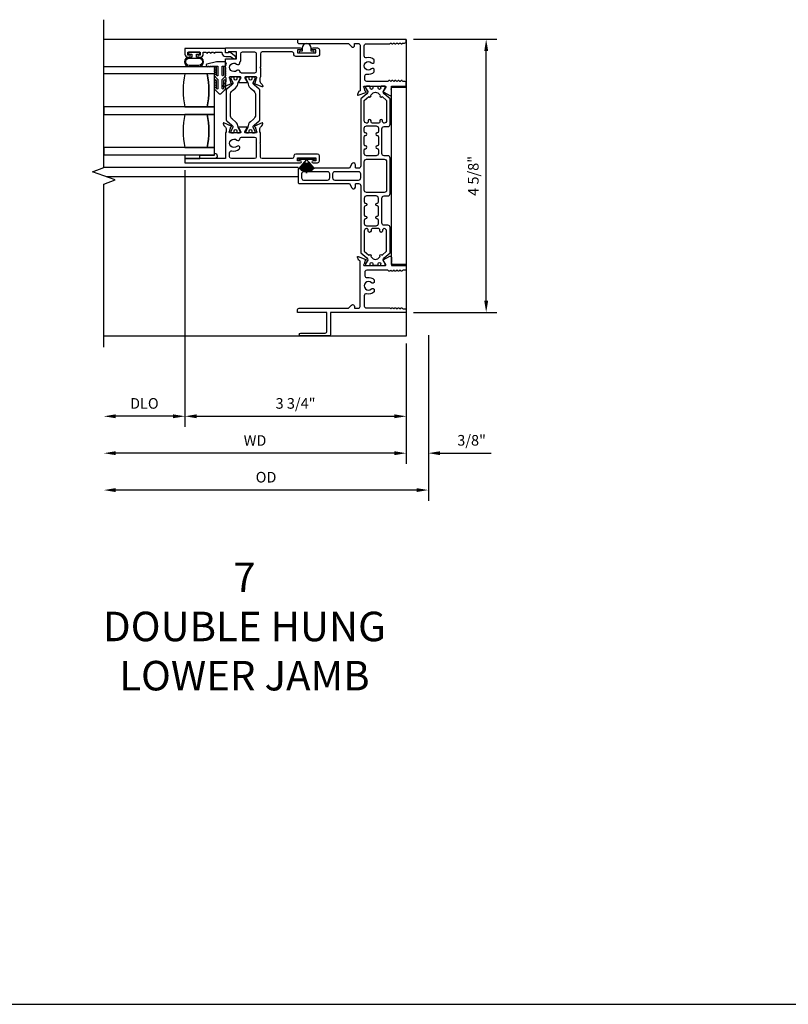
# Model space of a CAD drawing. Units: inches. Extents: x 0 to 161, y 0 to 102.
# Drawn here: x 95 to 108, y 57 to 74 of the extents above; entities that cross this region are included whole.
import ezdxf

# ---------------------------------------------------------------- set-up
doc = ezdxf.new("R2010")
doc.units = ezdxf.units.IN
doc.header["$MEASUREMENT"] = 0
doc.layers.get('0').update_dxf_attribs({"color": 4})
doc.layers.add('DIME', color=2, linetype='Continuous')
doc.layers.add('TEXT', color=3, linetype='Continuous')
doc.styles.get("Standard").update_dxf_attribs({"font": 'arial.ttf'})
doc.dimstyles.new('EXT_ON-OFF', dxfattribs={"dimscale": 2, "dimtxt": 0.09, "dimasz": 0.1, "dimexe": 0.09, "dimexo": 0.0625, "dimgap": 0.0625, "dimtad": 1, "dimdec": 5, "dimzin": 0, "dimdsep": 46, "dimlunit": 5, "dimtxsty": 'Standard', "dimcen": 0, "dimse2": 1, "dimclrd": 256, "dimadec": 0, "dimazin": 0, "dimtfac": 1, "dimtdec": 5, "dimtofl": 0, "dimtmove": 0, "dimatfit": 0, "dimfxl": 0, "dimfrac": 2, "dimtolj": 1, "dimtzin": 0, "dimarcsym": 0})
doc.dimstyles.new('EXT_ON-ON', dxfattribs={"dimscale": 2, "dimtxt": 0.09, "dimasz": 0.1, "dimexe": 0.09, "dimexo": 0.0625, "dimgap": 0.0625, "dimtad": 1, "dimdec": 5, "dimzin": 0, "dimdsep": 46, "dimlunit": 5, "dimtxsty": 'Standard', "dimcen": 0, "dimclrd": 256, "dimadec": 0, "dimazin": 0, "dimtfac": 1, "dimtdec": 5, "dimtofl": 0, "dimtmove": 0, "dimatfit": 0, "dimfxl": 0, "dimfrac": 2, "dimtolj": 1, "dimtzin": 0, "dimarcsym": 0})

# ---------------------------------------------------------------- blocks, each defined once
blk = doc.blocks.new('*D11')
at = {"layer": 'DIME', "color": 0, "lineweight": -2}
blk.add_line((101.494, 68.312), (101.494, 66.275), dxfattribs=at)
at = {"layer": 'DIME', "lineweight": -2}
blk.add_line((101.294, 66.455), (96.57, 66.455), dxfattribs=at)
at = {"layer": 'DIME'}
for points in [[(96.57, 66.488), (96.57, 66.422), (96.37, 66.455)], [(101.294, 66.488), (101.294, 66.422), (101.494, 66.455)]]:
    blk.add_solid(points, dxfattribs=at)
at = {"layer": 'DIME', "color": 0, "insert": (98.932, 66.67), "char_height": 0.18, "attachment_point": 5}
blk.add_mtext('\\A1;WD', dxfattribs=at)
blk = doc.blocks.new('*D12')
at = {"layer": 'DIME', "color": 0, "lineweight": -2}
for p, q in [((97.744, 71.249), (97.744, 66.9)), ((101.494, 68.312), (101.494, 66.9))]:
    blk.add_line(p, q, dxfattribs=at)
at = {"layer": 'DIME', "lineweight": -2}
blk.add_line((97.944, 67.08), (101.294, 67.08), dxfattribs=at)
at = {"layer": 'DIME'}
for points in [[(97.944, 67.113), (97.944, 67.047), (97.744, 67.08)], [(101.294, 67.113), (101.294, 67.047), (101.494, 67.08)]]:
    blk.add_solid(points, dxfattribs=at)
at = {"layer": 'DIME', "color": 0, "insert": (99.619, 67.298), "char_height": 0.18, "attachment_point": 5}
blk.add_mtext('\\A1;3 3/4"', dxfattribs=at)
blk = doc.blocks.new('*D13')
at = {"layer": 'DIME', "color": 0, "lineweight": -2}
blk.add_line((97.744, 71.249), (97.744, 66.9), dxfattribs=at)
at = {"layer": 'DIME', "lineweight": -2}
blk.add_line((97.544, 67.08), (96.57, 67.08), dxfattribs=at)
at = {"layer": 'DIME'}
for points in [[(96.57, 67.113), (96.57, 67.047), (96.37, 67.08)], [(97.544, 67.113), (97.544, 67.047), (97.744, 67.08)]]:
    blk.add_solid(points, dxfattribs=at)
at = {"layer": 'DIME', "color": 0, "insert": (97.057, 67.298), "char_height": 0.18, "attachment_point": 5}
blk.add_mtext('\\A1;DLO', dxfattribs=at)
blk = doc.blocks.new('*D14')
at = {"layer": 'DIME', "color": 0, "lineweight": -2}
for p, q in [((101.869, 68.455), (101.869, 66.275)), ((101.494, 68.312), (101.494, 66.275))]:
    blk.add_line(p, q, dxfattribs=at)
at = {"layer": 'DIME', "lineweight": -2}
for p, q in [((101.294, 66.455), (101.094, 66.455)), ((102.069, 66.455), (102.936, 66.455))]:
    blk.add_line(p, q, dxfattribs=at)
at = {"layer": 'DIME'}
for points in [[(101.294, 66.488), (101.294, 66.422), (101.494, 66.455)], [(102.069, 66.488), (102.069, 66.422), (101.869, 66.455)]]:
    blk.add_solid(points, dxfattribs=at)
at = {"layer": 'DIME', "color": 0, "insert": (102.602, 66.673), "char_height": 0.18, "attachment_point": 5}
blk.add_mtext('\\A1;3/8"', dxfattribs=at)
blk = doc.blocks.new('*D15')
at = {"layer": 'DIME', "color": 0, "lineweight": -2}
blk.add_line((101.869, 68.455), (101.869, 65.65), dxfattribs=at)
at = {"layer": 'DIME', "lineweight": -2}
blk.add_line((101.669, 65.83), (96.57, 65.83), dxfattribs=at)
at = {"layer": 'DIME'}
for points in [[(96.57, 65.863), (96.57, 65.797), (96.37, 65.83)], [(101.669, 65.863), (101.669, 65.797), (101.869, 65.83)]]:
    blk.add_solid(points, dxfattribs=at)
at = {"layer": 'DIME', "color": 0, "insert": (99.119, 66.048), "char_height": 0.18, "attachment_point": 5}
blk.add_mtext('\\A1;OD', dxfattribs=at)
blk = doc.blocks.new('*D16')
at = {"layer": 'DIME', "color": 0, "lineweight": -2}
for p, q in [((101.619, 73.465), (103.029, 73.465)), ((101.619, 68.84), (103.029, 68.84))]:
    blk.add_line(p, q, dxfattribs=at)
at = {"layer": 'DIME', "lineweight": -2}
blk.add_line((102.849, 69.04), (102.849, 73.265), dxfattribs=at)
at = {"layer": 'DIME'}
for points in [[(102.816, 73.265), (102.883, 73.265), (102.849, 73.465)], [(102.816, 69.04), (102.883, 69.04), (102.849, 68.84)]]:
    blk.add_solid(points, dxfattribs=at)
at = {"layer": 'DIME', "color": 0, "insert": (102.631, 71.152), "char_height": 0.18, "attachment_point": 5, "rotation": 90}
blk.add_mtext('\\A1;4 5/8"', dxfattribs=at)
blk = doc.blocks.new('Weathering')
for p, q in [((-0.261, 0), (-0.261, 0)), ((-0.088, 0), (-0.261, 0)), ((-0.231, 0.014), (-0.231, 0.013)), ((-0.088, 0.004), (-0.231, 0.014)), ((-0.231, 0.013), (-0.088, 0.003)), ((-0.231, 0.011), (-0.231, 0.01)), ((-0.088, 0.003), (-0.231, 0.011)), ((-0.231, 0.01), (-0.088, 0.002)), ((-0.231, 0.007), (-0.231, 0.006)), ((-0.088, 0.002), (-0.231, 0.007)), ((-0.231, 0.006), (-0.088, 0.001)), ((-0.231, 0.004), (-0.231, 0.003)), ((-0.088, 0.001), (-0.231, 0.004)), ((-0.231, 0.003), (-0.088, 0)), ((-0.23, 0.025), (-0.23, 0.024)), ((-0.088, 0.007), (-0.23, 0.025)), ((-0.23, 0.024), (-0.088, 0.006)), ((-0.23, 0.021), (-0.23, 0.02)), ((-0.088, 0.006), (-0.23, 0.021)), ((-0.23, 0.02), (-0.088, 0.005)), ((-0.23, 0.018), (-0.23, 0.017)), ((-0.088, 0.005), (-0.23, 0.018)), ((-0.23, 0.017), (-0.088, 0.004)), ((-0.229, 0.032), (-0.229, 0.031)), ((-0.088, 0.009), (-0.229, 0.032)), ((-0.229, 0.031), (-0.088, 0.008)), ((-0.229, 0.028), (-0.229, 0.027)), ((-0.088, 0.008), (-0.229, 0.028)), ((-0.229, 0.027), (-0.088, 0.007)), ((-0.227, 0.039), (-0.228, 0.038)), ((-0.228, 0.038), (-0.087, 0.01)), ((-0.228, 0.035), (-0.228, 0.034)), ((-0.087, 0.01), (-0.228, 0.035)), ((-0.228, 0.034), (-0.088, 0.009)), ((-0.227, 0.042), (-0.227, 0.041)), ((-0.087, 0.012), (-0.227, 0.042)), ((-0.227, 0.041), (-0.087, 0.011)), ((-0.087, 0.011), (-0.227, 0.039)), ((-0.226, 0.045), (-0.226, 0.045)), ((-0.226, 0.045), (-0.087, 0.012)), ((-0.087, 0.013), (-0.226, 0.045)), ((-0.225, 0.049), (-0.225, 0.048)), ((-0.087, 0.014), (-0.225, 0.049)), ((-0.225, 0.048), (-0.087, 0.013)), ((-0.223, 0.056), (-0.224, 0.055)), ((-0.224, 0.055), (-0.086, 0.015)), ((-0.224, 0.052), (-0.224, 0.051)), ((-0.086, 0.015), (-0.224, 0.052)), ((-0.224, 0.051), (-0.087, 0.014)), ((-0.222, 0.059), (-0.223, 0.058)), ((-0.223, 0.058), (-0.086, 0.016)), ((-0.086, 0.016), (-0.223, 0.056)), ((-0.221, 0.062), (-0.222, 0.061)), ((-0.222, 0.061), (-0.086, 0.017)), ((-0.086, 0.017), (-0.222, 0.059)), ((-0.085, 0.018), (-0.221, 0.062)), ((-0.22, 0.066), (-0.22, 0.065)), ((-0.085, 0.019), (-0.22, 0.066)), ((-0.22, 0.065), (-0.085, 0.018)), ((-0.219, 0.069), (-0.219, 0.068)), ((-0.085, 0.02), (-0.219, 0.069)), ((-0.219, 0.068), (-0.085, 0.019)), ((-0.218, 0.072), (-0.218, 0.071)), ((-0.084, 0.021), (-0.218, 0.072)), ((-0.218, 0.071), (-0.085, 0.02)), ((-0.216, 0.075), (-0.217, 0.074)), ((-0.217, 0.074), (-0.084, 0.021)), ((-0.084, 0.022), (-0.216, 0.075)), ((-0.215, 0.079), (-0.215, 0.078)), ((-0.084, 0.023), (-0.215, 0.079)), ((-0.215, 0.078), (-0.084, 0.022)), ((-0.214, 0.082), (-0.214, 0.081)), ((-0.083, 0.024), (-0.214, 0.082)), ((-0.214, 0.081), (-0.084, 0.023)), ((-0.212, 0.085), (-0.213, 0.084)), ((-0.213, 0.084), (-0.083, 0.024)), ((-0.083, 0.025), (-0.212, 0.085)), ((-0.211, 0.088), (-0.211, 0.087)), ((-0.082, 0.026), (-0.211, 0.088)), ((-0.211, 0.087), (-0.083, 0.025)), ((-0.209, 0.091), (-0.21, 0.09)), ((-0.21, 0.09), (-0.082, 0.026)), ((-0.082, 0.027), (-0.209, 0.091)), ((-0.208, 0.094), (-0.208, 0.094)), ((-0.208, 0.094), (-0.082, 0.027)), ((-0.082, 0.027), (-0.208, 0.094)), ((-0.206, 0.097), (-0.206, 0.097)), ((-0.206, 0.097), (-0.082, 0.027)), ((-0.081, 0.028), (-0.206, 0.097)), ((-0.204, 0.1), (-0.205, 0.1)), ((-0.205, 0.1), (-0.081, 0.028)), ((-0.081, 0.029), (-0.204, 0.1)), ((-0.202, 0.104), (-0.203, 0.103)), ((-0.203, 0.103), (-0.081, 0.029)), ((-0.08, 0.03), (-0.202, 0.104)), ((-0.201, 0.106), (-0.201, 0.106)), ((-0.201, 0.106), (-0.08, 0.03)), ((-0.08, 0.031), (-0.201, 0.106)), ((-0.199, 0.109), (-0.199, 0.109)), ((-0.199, 0.109), (-0.08, 0.031)), ((-0.079, 0.032), (-0.199, 0.109)), ((-0.197, 0.112), (-0.197, 0.112)), ((-0.197, 0.112), (-0.079, 0.032)), ((-0.079, 0.033), (-0.197, 0.112)), ((-0.195, 0.115), (-0.195, 0.114)), ((-0.078, 0.033), (-0.195, 0.115)), ((-0.195, 0.114), (-0.079, 0.033)), ((-0.193, 0.118), (-0.193, 0.117)), ((-0.077, 0.034), (-0.193, 0.118)), ((-0.193, 0.117), (-0.078, 0.033)), ((-0.191, 0.121), (-0.191, 0.12)), ((-0.077, 0.035), (-0.191, 0.121)), ((-0.191, 0.12), (-0.077, 0.034)), ((-0.189, 0.124), (-0.189, 0.123)), ((-0.076, 0.036), (-0.189, 0.124)), ((-0.189, 0.123), (-0.077, 0.035)), ((-0.186, 0.126), (-0.187, 0.126)), ((-0.187, 0.126), (-0.076, 0.036)), ((-0.076, 0.037), (-0.186, 0.126)), ((-0.184, 0.129), (-0.185, 0.128)), ((-0.185, 0.128), (-0.076, 0.037)), ((-0.075, 0.037), (-0.184, 0.129)), ((-0.182, 0.132), (-0.183, 0.131)), ((-0.183, 0.131), (-0.075, 0.037)), ((-0.074, 0.038), (-0.182, 0.132)), ((-0.031, 0), (-0.18, 0.134)), ((-0.18, 0.134), (-0.18, 0.134)), ((-0.18, 0.134), (-0.074, 0.038)), ((-0.031, 0.135), (-0.001, 0.135)), ((-0.031, 0), (-0.031, 0.135)), ((-0.001, 0.135), (-0.001, -0.135)), ((-0.261, 0), (-0.088, 0)), ((-0.088, 0), (-0.231, -0.003)), ((-0.088, -0.002), (-0.231, -0.01)), ((-0.088, -0.002), (-0.231, -0.006)), ((-0.231, -0.004), (-0.088, -0.002)), ((-0.231, -0.007), (-0.088, -0.002)), ((-0.088, -0.003), (-0.231, -0.013)), ((-0.231, -0.003), (-0.231, -0.004)), ((-0.231, -0.011), (-0.088, -0.003)), ((-0.231, -0.014), (-0.088, -0.004)), ((-0.231, -0.006), (-0.231, -0.007)), ((-0.231, -0.01), (-0.231, -0.011)), ((-0.231, -0.013), (-0.231, -0.014)), ((-0.088, -0.004), (-0.23, -0.017)), ((-0.088, -0.005), (-0.23, -0.02)), ((-0.23, -0.018), (-0.088, -0.005)), ((-0.088, -0.006), (-0.23, -0.024)), ((-0.23, -0.021), (-0.088, -0.006)), ((-0.23, -0.025), (-0.088, -0.007)), ((-0.23, -0.017), (-0.23, -0.018)), ((-0.23, -0.02), (-0.23, -0.021)), ((-0.23, -0.024), (-0.23, -0.025)), ((-0.088, -0.007), (-0.229, -0.027)), ((-0.088, -0.008), (-0.229, -0.031)), ((-0.229, -0.028), (-0.088, -0.008)), ((-0.229, -0.032), (-0.088, -0.009)), ((-0.229, -0.027), (-0.229, -0.028)), ((-0.229, -0.031), (-0.229, -0.032)), ((-0.088, -0.009), (-0.228, -0.034)), ((-0.087, -0.01), (-0.228, -0.038)), ((-0.228, -0.035), (-0.087, -0.01)), ((-0.228, -0.034), (-0.228, -0.035)), ((-0.228, -0.038), (-0.227, -0.039)), ((-0.087, -0.011), (-0.227, -0.041)), ((-0.227, -0.039), (-0.087, -0.011)), ((-0.227, -0.042), (-0.087, -0.012)), ((-0.227, -0.041), (-0.227, -0.042)), ((-0.087, -0.012), (-0.226, -0.045)), ((-0.226, -0.045), (-0.087, -0.013)), ((-0.226, -0.045), (-0.226, -0.045)), ((-0.087, -0.013), (-0.225, -0.048)), ((-0.225, -0.049), (-0.087, -0.014)), ((-0.225, -0.048), (-0.225, -0.049)), ((-0.087, -0.014), (-0.224, -0.051)), ((-0.086, -0.015), (-0.224, -0.055)), ((-0.224, -0.052), (-0.086, -0.015)), ((-0.224, -0.051), (-0.224, -0.052)), ((-0.224, -0.055), (-0.223, -0.056)), ((-0.086, -0.016), (-0.223, -0.058)), ((-0.223, -0.056), (-0.086, -0.016)), ((-0.223, -0.058), (-0.222, -0.059)), ((-0.086, -0.017), (-0.222, -0.061)), ((-0.222, -0.059), (-0.086, -0.017)), ((-0.222, -0.061), (-0.221, -0.062)), ((-0.221, -0.062), (-0.085, -0.018)), ((-0.085, -0.018), (-0.22, -0.065)), ((-0.22, -0.066), (-0.085, -0.019)), ((-0.22, -0.065), (-0.22, -0.066)), ((-0.085, -0.019), (-0.219, -0.068)), ((-0.219, -0.069), (-0.085, -0.02)), ((-0.219, -0.068), (-0.219, -0.069)), ((-0.085, -0.02), (-0.218, -0.071)), ((-0.218, -0.072), (-0.084, -0.021)), ((-0.218, -0.071), (-0.218, -0.072)), ((-0.084, -0.021), (-0.217, -0.074)), ((-0.217, -0.074), (-0.216, -0.075)), ((-0.216, -0.075), (-0.084, -0.022)), ((-0.084, -0.022), (-0.215, -0.078)), ((-0.215, -0.079), (-0.084, -0.023)), ((-0.215, -0.078), (-0.215, -0.079)), ((-0.084, -0.023), (-0.214, -0.081)), ((-0.214, -0.082), (-0.083, -0.024)), ((-0.214, -0.081), (-0.214, -0.082)), ((-0.083, -0.024), (-0.213, -0.084)), ((-0.213, -0.084), (-0.212, -0.085)), ((-0.212, -0.085), (-0.083, -0.025)), ((-0.083, -0.025), (-0.211, -0.087)), ((-0.211, -0.088), (-0.082, -0.026)), ((-0.211, -0.087), (-0.211, -0.088)), ((-0.082, -0.026), (-0.21, -0.09)), ((-0.21, -0.09), (-0.209, -0.091)), ((-0.209, -0.091), (-0.082, -0.027)), ((-0.082, -0.027), (-0.208, -0.094)), ((-0.208, -0.094), (-0.082, -0.027)), ((-0.208, -0.094), (-0.208, -0.094)), ((-0.082, -0.027), (-0.206, -0.097)), ((-0.206, -0.097), (-0.081, -0.028)), ((-0.206, -0.097), (-0.206, -0.097)), ((-0.081, -0.028), (-0.205, -0.1)), ((-0.205, -0.1), (-0.204, -0.101)), ((-0.204, -0.101), (-0.081, -0.029)), ((-0.081, -0.029), (-0.203, -0.103)), ((-0.203, -0.103), (-0.202, -0.104)), ((-0.202, -0.104), (-0.08, -0.03)), ((-0.08, -0.03), (-0.201, -0.106)), ((-0.201, -0.106), (-0.08, -0.031)), ((-0.201, -0.106), (-0.201, -0.106)), ((-0.08, -0.031), (-0.199, -0.109)), ((-0.199, -0.109), (-0.079, -0.032)), ((-0.199, -0.109), (-0.199, -0.109)), ((-0.079, -0.032), (-0.197, -0.112)), ((-0.197, -0.112), (-0.079, -0.033)), ((-0.197, -0.112), (-0.197, -0.112)), ((-0.079, -0.033), (-0.195, -0.114)), ((-0.195, -0.115), (-0.078, -0.033)), ((-0.195, -0.114), (-0.195, -0.115)), ((-0.078, -0.033), (-0.193, -0.117)), ((-0.193, -0.118), (-0.077, -0.034)), ((-0.193, -0.117), (-0.193, -0.118)), ((-0.077, -0.034), (-0.191, -0.12)), ((-0.191, -0.121), (-0.077, -0.035)), ((-0.191, -0.12), (-0.191, -0.121)), ((-0.077, -0.035), (-0.189, -0.123)), ((-0.189, -0.124), (-0.076, -0.036)), ((-0.189, -0.123), (-0.189, -0.124)), ((-0.076, -0.036), (-0.187, -0.126)), ((-0.187, -0.126), (-0.186, -0.126)), ((-0.186, -0.126), (-0.076, -0.037)), ((-0.076, -0.037), (-0.185, -0.128)), ((-0.185, -0.128), (-0.184, -0.129)), ((-0.184, -0.129), (-0.075, -0.037)), ((-0.075, -0.037), (-0.183, -0.131)), ((-0.183, -0.131), (-0.182, -0.132)), ((-0.182, -0.132), (-0.074, -0.038)), ((-0.18, -0.134), (-0.031, 0)), ((-0.074, -0.038), (-0.18, -0.134)), ((-0.18, -0.134), (-0.18, -0.134)), ((-0.031, -0.135), (-0.031, 0)), ((-0.001, -0.135), (-0.031, -0.135))]:
    blk.add_line(p, q)
blk = doc.blocks.new('RigidVinyl')
blk.add_lwpolyline([(0.114, 0.028), (0.078, 0.028), (0.078, 0.079, 1), (-0.077, 0.079), (-0.077, 0.028), (-0.113, 0.028, 1), (-0.113, 0.001), (0.114, 0.001, 1)], format="xyb", close=True)
blk = doc.blocks.new('BS-10873')
blk.add_lwpolyline([(4.228, 0.59, 0.651224), (4.249, 0.541), (4.278, 0.541, 0.255572), (4.314, 0.673, -0.486206), (4.344, 0.711), (4.518, 0.711, -0.414768), (4.549, 0.68), (4.548, 0.287, 0.268457), (4.556, 0.274, -0.261996), (4.563, 0.261), (4.563, 0.261, -0.261996), (4.556, 0.248, 0.57735), (4.556, 0.222, -0.261996), (4.563, 0.209), (4.563, 0.209, -0.261996), (4.556, 0.196, 0.57735), (4.556, 0.17, -0.261996), (4.563, 0.157), (4.563, 0.157, -0.261996), (4.556, 0.144, 0.57735), (4.556, 0.118, -0.261996), (4.563, 0.106), (4.563, 0.105, -0.261996), (4.556, 0.092, 0.57735), (4.556, 0.066, -0.261996), (4.563, 0.054), (4.563, 0.031, 0.414214), (4.594, 0), (4.625, 0), (4.625, 1.843), (4.586, 1.843, 0.414214), (4.555, 1.812), (4.555, 0.98), (4.502, 0.927, 0.668179), (4.524, 0.874), (4.555, 0.874), (4.555, 0.812, -0.414214), (4.524, 0.781), (3.758, 0.781, -0.315299), (3.747, 0.789), (3.742, 0.802, 0.221695), (3.735, 0.809), (3.689, 0.826, 0.63707), (3.679, 0.816), (3.727, 0.684, 0.810509), (3.742, 0.686, -0.29859), (3.748, 0.693), (3.809, 0.715, -0.781943), (3.832, 0.71), (3.832, 0.358, -0.57735), (3.814, 0.348), (3.751, 0.384, 0.993354), (3.731, 0.381), (3.673, 0.28, 0.624664), (3.693, 0.25), (3.773, 0.25, -1), (3.788, 0.25), (3.832, 0.25), (3.832, 0), (3.881, 0, 0.414214), (3.912, 0.031), (3.912, 0.054, -0.256939), (3.92, 0.066, 0.57735), (3.92, 0.092, -0.25705), (3.912, 0.105), (3.912, 0.106, -0.257052), (3.92, 0.118, 0.57735), (3.92, 0.144, -0.257051), (3.912, 0.157), (3.912, 0.158, -0.257051), (3.92, 0.17, 0.57735), (3.92, 0.196, -0.257051), (3.912, 0.208), (3.912, 0.21, -0.257051), (3.92, 0.222, 0.57735), (3.92, 0.248, -0.257051), (3.912, 0.26), (3.912, 0.262, -0.257051), (3.92, 0.274, 0.57735), (3.92, 0.3, -0.257051), (3.912, 0.312), (3.912, 0.67, -0.414214), (3.943, 0.701), (4.005, 0.701, -0.468065), (4.036, 0.665, 0.239888), (4.073, 0.541), (4.102, 0.541, 0.658695), (4.123, 0.59, -2.324052), (4.228, 0.59)], format="xyb")
blk = doc.blocks.new('BS-10872')
blk.add_lwpolyline([(0.062, 0.031, -0.414214), (0.031, 0), (0, 0), (0, 1.281), (-0.369, 1.281, -0.414214), (-0.4, 1.312), (-0.4, 1.787, -1), (-0.35, 1.787), (-0.35, 1.374, 0.414214), (-0.319, 1.343), (0, 1.343), (0, 1.843), (0.039, 1.843, -0.414214), (0.07, 1.812), (0.07, 0.98), (0.123, 0.927, -0.668177), (0.101, 0.874), (0.07, 0.874), (0.07, 0.812, 0.414214), (0.101, 0.781), (0.867, 0.781, 0.315299), (0.878, 0.789), (0.883, 0.802, -0.221695), (0.89, 0.809), (0.936, 0.826, -0.63707), (0.947, 0.816), (0.898, 0.684, -0.813463), (0.883, 0.686, 0.300054), (0.878, 0.693), (0.816, 0.715, 0.805429), (0.793, 0.71), (0.793, 0.358, 0.577351), (0.811, 0.348), (0.872, 0.383, 0.182675), (0.875, 0.387, -0.645752), (0.89, 0.389), (0.952, 0.28, -0.57735), (0.935, 0.25), (0.852, 0.25, 0.999998), (0.837, 0.25), (0.793, 0.25), (0.793, 0), (0.744, 0, -0.414214), (0.713, 0.031), (0.713, 0.054, 0.25694), (0.706, 0.066, -0.57735), (0.706, 0.092, 0.257051), (0.713, 0.104), (0.713, 0.106, 0.257053), (0.706, 0.118, -0.57735), (0.706, 0.144, 0.257053), (0.713, 0.156), (0.713, 0.158, 0.257053), (0.706, 0.17, -0.57735), (0.706, 0.196, 0.257053), (0.713, 0.208), (0.713, 0.21, 0.257053), (0.706, 0.222, -0.57735), (0.706, 0.248, 0.257053), (0.713, 0.26), (0.713, 0.261, 0.257053), (0.706, 0.274, -0.57735), (0.706, 0.3, 0.257053), (0.713, 0.312), (0.713, 0.67, 0.414214), (0.682, 0.701), (0.62, 0.701, 0.468023), (0.59, 0.664, -0.239912), (0.553, 0.541), (0.523, 0.541, -0.65846), (0.502, 0.589, 2.323604), (0.398, 0.59, -0.658159), (0.377, 0.541), (0.347, 0.541, -0.255437), (0.312, 0.673, 0.486163), (0.282, 0.711), (0.108, 0.711, 0.414214), (0.077, 0.68), (0.077, 0.287, -0.268457), (0.069, 0.274, 0.261972), (0.062, 0.261), (0.062, 0.261, 0.261972), (0.069, 0.248, -0.57735), (0.069, 0.222, 0.26197), (0.062, 0.209), (0.062, 0.209, 0.26197), (0.069, 0.196, -0.57735), (0.069, 0.17, 0.261967), (0.062, 0.157), (0.062, 0.157, 0.261967), (0.069, 0.144, -0.57735), (0.069, 0.118, 0.261964), (0.062, 0.105), (0.062, 0.105, 0.261964), (0.069, 0.092, -0.57735), (0.069, 0.066, 0.261961), (0.062, 0.053), (0.062, 0.031)], format="xyb")
blk = doc.blocks.new('B20-0853')
for points in [[(1.709, 0.333), (1.669, 0.333, 0.414214), (1.65, 0.314), (1.65, 0.279, 0.414214), (1.689, 0.24), (2.824, 0.24), (2.908, 0.14, 0.224169), (2.945, 0.123, 0.125976), (2.948, 0.124), (3.008, 0.158, -0.131845), (3.012, 0.16), (3.023, 0.16, -0.414213), (3.039, 0.144), (3.039, 0.104, -0.044632), (3.039, 0.102, 0.01577), (3.037, 0.087, -0.380822), (3.029, 0.08), (3.023, 0.08, 1.809163), (3.023, 0.039), (3.027, 0.039, -0.414214), (3.035, 0.031), (3.035, -0.047, -0.414214), (3.027, -0.055), (3.023, -0.055, 1.809163), (3.023, -0.096), (3.029, -0.096, -0.380822), (3.037, -0.103, 0.01577), (3.039, -0.118, -0.044632), (3.039, -0.119), (3.039, -0.159, -0.414214), (3.023, -0.175), (3.012, -0.175, -0.131845), (3.008, -0.174), (2.948, -0.14, 0.134313), (2.944, -0.139, 0.222734), (2.908, -0.156), (2.824, -0.256), (2.394, -0.256, -0.414214), (2.355, -0.217), (2.355, -0.155, 0.414214), (2.316, -0.116), (1.899, -0.116, 0.414214), (1.86, -0.155), (1.86, -0.217, -0.414214), (1.821, -0.256), (1.219, -0.256, -0.414214), (1.18, -0.217), (1.18, -0.155, 0.414214), (1.141, -0.116), (0.723, -0.116, 0.414214), (0.684, -0.155), (0.684, -0.217, -0.414214), (0.645, -0.256), (0.215, -0.256), (0.131, -0.156, 0.224169), (0.095, -0.139, 0.125976), (0.091, -0.14), (0.031, -0.174, -0.131845), (0.028, -0.175), (0.016, -0.175, -0.414214), (0, -0.159), (0, -0.119, -0.044632), (0, -0.118, 0.01577), (0.002, -0.103, -0.380822), (0.01, -0.096), (0.017, -0.096, 1.809163), (0.017, -0.055), (0.012, -0.055, -0.414214), (0.004, -0.047), (0.004, 0.031, -0.414214), (0.012, 0.039), (0.017, 0.039, 1.809163), (0.017, 0.08), (0.01, 0.08, -0.380822), (0.002, 0.087, 0.01577), (0, 0.102, -0.044632), (0, 0.104), (0, 0.144, -0.414213), (0.016, 0.16), (0.028, 0.16, -0.131845), (0.031, 0.158), (0.091, 0.124, 0.134313), (0.095, 0.123, 0.222734), (0.131, 0.14), (0.215, 0.24), (1.351, 0.24, 0.414214), (1.39, 0.279), (1.39, 0.314, 0.414214), (1.371, 0.333), (1.331, 0.333, -0.767327), (1.315, 0.391), (1.39, 0.434), (1.39, 1.283, -0.414214), (1.41, 1.303), (1.63, 1.303, -0.414214), (1.65, 1.283), (1.65, 0.434), (1.724, 0.391, -0.767327)], [(1.487, 1.244), (1.552, 1.244, -0.354919), (1.591, 1.213), (1.591, 0.805, -0.414214), (1.552, 0.766), (1.488, 0.766, -0.414214), (1.449, 0.805), (1.449, 1.197, -0.476103)], [(1.449, 0.68, -0.414214), (1.488, 0.719), (1.552, 0.719, -0.414214), (1.591, 0.68), (1.591, 0.279, -0.414214), (1.552, 0.24), (1.488, 0.24, -0.414214), (1.449, 0.279)], [(0.625, 0.047, 0.414214), (0.605, 0.067), (0.587, 0.067, -1), (0.587, 0.114), (0.605, 0.114, 0.414214), (0.625, 0.134), (0.625, 0.142, 0.414214), (0.586, 0.181), (0.243, 0.181), (0.178, 0.104, -1), (0.151, 0.072), (0.116, 0.03, 0.36397), (0.116, -0.046), (0.151, -0.088, -1), (0.178, -0.12), (0.243, -0.197), (0.586, -0.197, 0.414214), (0.625, -0.158), (0.625, -0.15, 0.414214), (0.605, -0.13), (0.587, -0.13, -1), (0.587, -0.083), (0.605, -0.083, 0.414214), (0.625, -0.063)], [(1.077, -0.057), (1.141, -0.057, 0.414214), (1.18, -0.018), (1.18, 0.142, 0.414214), (1.141, 0.181), (1.078, 0.181, 0.414214), (1.059, 0.162), (1.059, 0.16, -0.964698), (1.01, 0.161), (1.01, 0.162, 0.414214), (0.991, 0.181), (0.856, 0.181, 0.414214), (0.837, 0.162), (0.837, 0.161, -1), (0.79, 0.161), (0.79, 0.162, 0.414214), (0.771, 0.181), (0.712, 0.181, 0.414214), (0.673, 0.142), (0.673, -0.018, 0.414214), (0.712, -0.057), (0.771, -0.057, 0.414214), (0.79, -0.038), (0.79, -0.033, -0.855747), (0.837, -0.033), (0.837, -0.038, 0.414214), (0.856, -0.057), (0.992, -0.057, 0.414214), (1.011, -0.038), (1.011, -0.036, -1), (1.058, -0.036), (1.058, -0.038, 0.414214)], [(1.801, 0.142, 0.414214), (1.762, 0.181), (1.278, 0.181, 0.414214), (1.239, 0.142), (1.239, -0.158, 0.414214), (1.278, -0.197), (1.762, -0.197, 0.414214), (1.801, -0.158)], [(2.183, -0.057), (2.047, -0.057, -0.414214), (2.028, -0.038), (2.028, -0.036, 1), (1.981, -0.036), (1.981, -0.038, -0.414214), (1.962, -0.057), (1.899, -0.057, -0.414214), (1.86, -0.018), (1.86, 0.142, -0.414214), (1.899, 0.181), (1.962, 0.181, -0.414214), (1.981, 0.162), (1.981, 0.16, 0.964698), (2.029, 0.161), (2.029, 0.162, -0.414214), (2.048, 0.181), (2.183, 0.181, -0.414214), (2.202, 0.162), (2.202, 0.161, 1), (2.25, 0.161), (2.25, 0.162, -0.414214), (2.269, 0.181), (2.327, 0.181, -0.414214), (2.366, 0.142), (2.366, -0.018, -0.414214), (2.327, -0.057), (2.268, -0.057, -0.414214), (2.249, -0.038), (2.249, -0.033, 0.855747), (2.202, -0.033), (2.202, -0.038, -0.414214)], [(2.434, -0.083, -0.414214), (2.414, -0.063), (2.414, 0.047, -0.414214), (2.434, 0.067), (2.453, 0.067, 1), (2.453, 0.114), (2.434, 0.114, -0.414214), (2.414, 0.134), (2.414, 0.142, -0.414214), (2.453, 0.181), (2.796, 0.181), (2.861, 0.104, 1), (2.888, 0.072), (2.923, 0.03, -0.36397), (2.923, -0.046), (2.888, -0.088, 1), (2.861, -0.12), (2.796, -0.197), (2.453, -0.197, -0.414214), (2.414, -0.158), (2.414, -0.15, -0.414214), (2.434, -0.13), (2.453, -0.13, 1), (2.453, -0.083)]]:
    blk.add_lwpolyline(points, format="xyb", close=True)

msp = doc.modelspace()

# ---------------------------------------------------------------- linework, layer by layer
for p, q in [((101.494093, 73.464873), (96.381081, 73.464873)), ((101.494093, 73.464873), (101.494093, 68.437315)), ((99.661672, 71.293588), (96.369502, 71.293588)), ((99.661672, 71.138588), (96.407375, 71.138588)), ((101.494093, 68.437315), (96.381081, 68.437315)), ((5.681116, 57.119596), (134.016516, 57.119596))]:
    msp.add_line(p, q)
for points in [[(96.369502, 68.252373), (96.369502, 71.012373), (96.561826, 71.082373), (96.177179, 71.222373), (96.369502, 71.292373), (96.369502, 73.797669)], [(96.369502, 68.64499), (96.369502, 71.012373), (96.561826, 71.082373), (96.177179, 71.222373), (96.369502, 71.292373), (96.369502, 73.659755)]]:
    msp.add_lwpolyline(points)
for points in [[(97.804293, 73.214375), (97.859293, 73.214375), (97.859293, 73.164375), (97.818293, 73.164375, 1), (97.818293, 73.006375), (97.980293, 73.006375, 1), (97.980293, 73.164375), (97.939293, 73.164375), (97.939293, 73.214375), (97.994293, 73.214375), (97.994293, 73.249375), (97.804293, 73.249375)], [(98.43811, 73.173433), (98.51823, 73.173433), (98.570361, 73.136001, 0.972968648), (98.598604, 73.173143), (98.504494, 73.248864, 0.629856361), (98.485577, 73.239805), (98.485577, 73.235433), (98.432093, 73.235433), (98.432093, 73.310432), (97.744502, 73.310432), (97.744502, 73.213433, 0.414213564), (97.794502, 73.163433), (97.81961, 73.163433, 1), (97.81961, 73.198433), (97.79461, 73.198433), (97.79461, 73.248433), (98.00461, 73.248433), (98.00461, 73.198433), (97.97961, 73.198433, 0.999999999), (97.97961, 73.163433), (98.00461, 73.163433, 0.414213563), (98.05461, 73.213433), (98.05461, 73.248433), (98.104502, 73.248433, 1), (98.134502, 73.248433), (98.166502, 73.248433, 1), (98.196502, 73.248433), (98.228502, 73.248433, 1), (98.258502, 73.248433), (98.37011, 73.248433), (98.37011, 73.241433, 0.414213562)], [(98.619909, 73.13252), (98.619909, 73.250873), (98.484899, 73.250873, 0.414227742), (98.476899, 73.242873, -0.393838362), (98.468919, 73.235433), (98.432093, 73.235433), (98.432093, 73.320873), (99.699593, 73.320873, -1), (99.699593, 73.285873), (99.652093, 73.285873), (99.652093, 73.235873), (99.962093, 73.235873), (99.962093, 73.285873), (99.914593, 73.285873, -1), (99.914593, 73.320873), (99.993093, 73.320873, -0.414213562), (100.024093, 73.289873), (100.024093, 73.204873, -0.414213562), (99.993093, 73.173873), (99.621093, 73.173873, -0.414213562), (99.590093, 73.204873), (99.590093, 73.219873, 0.414213563), (99.559093, 73.250873), (99.055091, 73.250873, 0.414213562), (99.024091, 73.219873), (99.024091, 72.99852, 1.000000043), (99.024091, 72.98252), (99.024091, 72.827521, 0.149663933), (99.012091, 72.788329), (99.012091, 72.770442, 0.220010061), (99.036752, 72.717109), (99.047863, 72.707664, -0.133787413), (99.051427, 72.702458), (99.062648, 72.670145, -0.649042), (99.051992, 72.660146), (98.925974, 72.713093, -0.970591537), (98.931726, 72.728016), (98.933157, 72.727414), (98.955325, 72.804723, 0.796431527), (98.950091, 72.827521), (98.772187, 72.827521, 0.577350269), (98.761795, 72.809521), (98.79933, 72.744507, -1.029593927), (98.799796, 72.728521), (98.656388, 72.728521, -1.029593927), (98.656854, 72.744507), (98.69439, 72.809521, 0.577350269), (98.683998, 72.827521), (98.506093, 72.827521, 0.796431527), (98.500859, 72.804723), (98.523027, 72.727414), (98.524458, 72.728016, -0.970591537), (98.530211, 72.713093), (98.404192, 72.660146, -0.649042), (98.393536, 72.670145), (98.404758, 72.702458, -0.133787413), (98.408321, 72.707664), (98.419432, 72.717109, 0.220010061), (98.444093, 72.770442), (98.444093, 72.788329, 0.149663931), (98.432093, 72.827521), (98.432093, 73.13252)], [(98.674521, 73.083229, 0.374360694), (98.689909, 73.100901), (98.689909, 73.219873, -0.414213562), (98.720909, 73.250873), (98.923093, 73.250873, -0.414213563), (98.954093, 73.219873), (98.954093, 72.92529, -0.414213562), (98.923093, 72.89429), (98.704502, 72.89429, -0.365306764), (98.673947, 72.920051, 0.595387909), (98.622721, 72.937423, -2.22103296), (98.62091, 73.045221, 0.667905032), (98.674521, 73.065369)], [(97.818293, 73.146375), (97.980293, 73.146375, -1), (97.980293, 73.024375), (97.818293, 73.024375, -1)], [(98.364749, 72.550919), (98.416699, 72.602869, 0.138962445), (98.428131, 72.623342, 1.060037579), (98.429293, 72.643274), (98.429293, 72.653274, 1), (98.429293, 72.673274), (98.429293, 72.683274, 1), (98.429293, 72.703274), (98.429293, 72.713274, 1), (98.429293, 72.733274), (98.429293, 72.743274, 1), (98.429293, 72.763274, 1), (98.397293, 72.763274), (98.397293, 72.633274, -1), (98.375293, 72.633274), (98.375293, 72.784564), (98.416699, 72.825969, 0.138962445), (98.428131, 72.846443, 1.060037579), (98.429293, 72.866375), (98.429293, 72.876375, 1), (98.429293, 72.896375), (98.429293, 72.906375, 1), (98.429293, 72.926375), (98.429293, 72.936375, 1), (98.429293, 72.956375), (98.429293, 72.966375, 1), (98.429293, 72.986375, 1), (98.397293, 72.986375), (98.397293, 72.856375, -1), (98.375293, 72.856375), (98.375293, 73.011375), (98.412793, 73.011375, 1), (98.412793, 73.082375), (98.277293, 73.082375), (98.115503, 73.042919, 0.887021939), (98.119293, 73.011375, 1), (98.139293, 73.011375), (98.149293, 73.011375, 1), (98.169293, 73.011375), (98.179293, 73.011375, 1), (98.199293, 73.011375), (98.303293, 73.011375), (98.303293, 72.856375, -1), (98.281293, 72.856375), (98.281293, 72.986375, 1), (98.249293, 72.986375, 1), (98.249293, 72.966375), (98.249293, 72.956375, 1), (98.249293, 72.936375), (98.249293, 72.926375, 1), (98.249293, 72.906375), (98.249293, 72.896375, 1), (98.249293, 72.876375), (98.249293, 72.866375, 1.060037579), (98.250456, 72.846443, 0.138962445), (98.261888, 72.825969), (98.303293, 72.784564), (98.303293, 72.633274, -1), (98.281293, 72.633274), (98.281293, 72.763274, 1), (98.249293, 72.763274, 1), (98.249293, 72.743274), (98.249293, 72.733274, 1), (98.249293, 72.713274), (98.249293, 72.703274, 1), (98.249293, 72.683274), (98.249293, 72.673274, 1), (98.249293, 72.653274), (98.249293, 72.643274, 1.060037579), (98.250456, 72.623342, 0.138962445), (98.261888, 72.602869), (98.313838, 72.550919, 0.414213562)], [(98.119293, 72.881375), (97.744293, 72.881375, 0.110222222), (97.744293, 72.318875), (98.119293, 72.318875, 0.110222222)], [(98.119293, 72.318875), (98.244293, 72.318875), (98.244293, 72.881375), (98.119293, 72.881375, -0.110222222)], [(98.580561, 72.809976), (98.580561, 72.814521, 0.414213562), (98.568561, 72.826521), (98.533499, 72.826521, 0.414213562), (98.521499, 72.814521), (98.521499, 72.797094), (98.556848, 72.735867, -0.130136997), (98.55792, 72.731915, -0.223258255), (98.541042, 72.695437), (98.454714, 72.622999, 0.221693941), (98.440782, 72.593123), (98.440782, 72.114921, 0.221693941), (98.454714, 72.085046), (98.541042, 72.012607, -0.223258255), (98.55792, 71.97613, -0.130136997), (98.556848, 71.972177), (98.521499, 71.910951), (98.521499, 71.893523, 0.414213562), (98.533499, 71.881523), (98.568561, 71.881523, 0.414213562), (98.580561, 71.893523), (98.580561, 71.898068, -1.809096596), (98.621905, 71.898068), (98.621905, 71.893523, 0.414213562), (98.633905, 71.881523), (98.668967, 71.881523, 0.414213562), (98.680967, 71.893523), (98.680967, 71.91095), (98.645628, 71.97216, -0.133766684), (98.644557, 71.976227, 0.223875111), (98.602365, 72.067697), (98.550607, 72.111128, -0.221693941), (98.5156, 72.1862), (98.5156, 72.521844, -0.221693941), (98.550607, 72.596916), (98.602365, 72.640347, 0.223875111), (98.644557, 72.731818, -0.133766684), (98.645628, 72.735884), (98.680967, 72.797094), (98.680967, 72.814521, 0.414213562), (98.668967, 72.826521), (98.633905, 72.826521, 0.414213562), (98.621905, 72.814521), (98.621905, 72.809976, -1.809096596)], [(98.834279, 72.809976), (98.834279, 72.814521, 0.414213562), (98.822279, 72.826521), (98.787217, 72.826521, 0.414213562), (98.775217, 72.814521), (98.775217, 72.797094), (98.810556, 72.735884, -0.133766684), (98.811628, 72.731818, 0.223875111), (98.853819, 72.640347), (98.905578, 72.596916, -0.221693941), (98.940584, 72.521844), (98.940584, 72.1862, -0.221693941), (98.905578, 72.111128), (98.853819, 72.067697, 0.223875111), (98.811628, 71.976227, -0.133766684), (98.810556, 71.97216), (98.775217, 71.91095), (98.775217, 71.893523, 0.414213562), (98.787217, 71.881523), (98.822279, 71.881523, 0.414213562), (98.834279, 71.893523), (98.834279, 71.898068, -1.809096596), (98.875624, 71.898068), (98.875624, 71.893523, 0.414213562), (98.887624, 71.881523), (98.922686, 71.881523, 0.414213562), (98.934686, 71.893523), (98.934686, 71.910951), (98.899337, 71.972177, -0.130136997), (98.898265, 71.97613, -0.223258255), (98.915142, 72.012607), (99.001471, 72.085046, 0.221693941), (99.015402, 72.114921), (99.015402, 72.593123, 0.221693941), (99.001471, 72.622999), (98.915142, 72.695437, -0.223258255), (98.898265, 72.731915, -0.130136997), (98.899337, 72.735867), (98.934686, 72.797094), (98.934686, 72.814521, 0.414213562), (98.922686, 72.826521), (98.887624, 72.826521, 0.414213562), (98.875624, 72.814521), (98.875624, 72.809976, -1.809096596)], [(98.119293, 72.193875), (97.744293, 72.193875, 0.110222222), (97.744293, 71.631375), (98.119293, 71.631375, 0.110222222)], [(98.119293, 71.631375), (98.244293, 71.631375), (98.244293, 72.193875), (98.119293, 72.193875, -0.110222222)], [(99.012091, 71.918785), (99.012091, 71.937602, -0.220010061), (99.036752, 71.990935), (99.047863, 72.00038, 0.133787413), (99.051427, 72.005586), (99.062648, 72.037899, 0.649042), (99.051992, 72.047899), (98.925974, 71.994951, 0.970591537), (98.931726, 71.980029), (98.933157, 71.98063), (98.955325, 71.903321, -0.796431527), (98.950091, 71.880523), (98.772187, 71.880523, -0.577350269), (98.761795, 71.898523), (98.79933, 71.963537, 1.029593927), (98.799796, 71.979523), (98.656388, 71.979523, 1.02958866), (98.656854, 71.963537), (98.694369, 71.898559, -0.578514409), (98.683998, 71.880523), (98.506093, 71.880523, -0.796431527), (98.500859, 71.903321), (98.523027, 71.98063), (98.524458, 71.980029, 0.970591537), (98.530211, 71.994951), (98.404192, 72.047899, 0.649042), (98.393536, 72.037899), (98.404758, 72.005586, 0.133787413), (98.408321, 72.00038), (98.419432, 71.990935, -0.220010061), (98.444093, 71.937602), (98.444093, 71.919715, -0.149663932), (98.432093, 71.880523), (98.432093, 71.443873), (97.744093, 71.443873), (97.744093, 71.373873), (99.699593, 71.373873, 1), (99.699593, 71.408873), (99.652093, 71.408873), (99.652093, 71.458873), (99.962093, 71.458873), (99.962093, 71.408873), (99.914593, 71.408873, 1), (99.914593, 71.373873), (99.993093, 71.373873, 0.414213562), (100.024093, 71.404873), (100.024093, 71.489873, 0.414213562), (99.993093, 71.520873), (99.621093, 71.520873, 0.414213562), (99.590093, 71.489873), (99.590093, 71.474873, -0.414213562), (99.559093, 71.443873), (99.055091, 71.443873, -0.414213562), (99.024091, 71.474873), (99.024091, 71.695873, -1), (99.024091, 71.711873), (99.024091, 71.880523, -0.153135198)], [(98.533093, 71.443873, -0.414213562), (98.502093, 71.474873), (98.502093, 71.544048, -0.489829325), (98.540796, 71.574075, 0.252909124), (98.664423, 71.604895, 1), (98.622628, 71.65069, -2.264405061), (98.622557, 71.75712, 0.647459496), (98.674422, 71.779709, -0.411038279), (98.70542, 71.810373), (98.923091, 71.810373, -0.414213562), (98.954091, 71.779373), (98.954091, 71.474873, -0.414213562), (98.923091, 71.443873)], [(97.994593, 71.443873), (97.994593, 71.505433), (98.244502, 71.505433), (98.244502, 71.537443, -0.994076508), (98.245502, 71.443873)]]:
    msp.add_lwpolyline(points, format="xyb", close=True)
for points in [[(98.244293, 72.881375), (96.369293, 72.881375), (96.369293, 73.006375), (98.244293, 73.006375)], [(101.494093, 69.652373), (101.244093, 69.652373), (101.244093, 72.652373), (101.494093, 72.652373)], [(98.244293, 72.193875), (98.244293, 72.318875), (96.369293, 72.318875), (96.369293, 72.193875)], [(98.244293, 71.631375), (96.369293, 71.631375), (96.369293, 71.506375), (98.244293, 71.506375)], [(97.994593, 71.443873), (97.994593, 71.505433), (97.744593, 71.505433), (97.744593, 71.443873)]]:
    msp.add_lwpolyline(points, close=True)

# ---------------------------------------------------------------- block references
for name, p, rotation in [('BS-10873', (101.494283, 68.839673), 90.00000000000001), ('Weathering', (99.807093, 71.458873), 90), ('BS-10872', (101.494093, 68.839873), 90.00000000000001)]:
    msp.add_blockref(name, p, dxfattribs=dict(rotation=rotation))
msp.add_blockref('RigidVinyl', (99.807093, 73.235873))
at = {"xscale": -1, "rotation": 90}
msp.add_blockref('B20-0853', (100.96492, 72.671973), dxfattribs=at)

# ---------------------------------------------------------------- texts
at = {"layer": 'TEXT', "insert": (98.752413, 64.603122), "char_height": 0.5, "width": 6.1155, "attachment_point": 2}
msp.add_mtext('7\\PDOUBLE HUNG\\PLOWER JAMB', dxfattribs=at)

# ---------------------------------------------------------------- dimensions: what is measured, and where the dimension line sits
at = {"layer": 'DIME'}
dim = msp.add_linear_dim(base=(102.849196, 73.464873), p1=(101.494093, 68.839873), p2=(101.494093, 73.464873), angle=90, dimstyle='EXT_ON-ON', override={"dimpost": '"'}, dxfattribs=at)
dim.commit()
dim.dimension.update_dxf_attribs({"geometry": '*D16', "text_midpoint": (102.631127, 71.152373)})
for base, p1, text, picture, middle in [((96.369502, 66.454873), (101.494093, 68.437315), 'WD', '*D11', (98.931798, 66.669873)), ((96.369502, 67.079873), (97.744093, 71.373873), 'DLO', '*D13', (97.056798, 67.298004)), ((96.369502, 65.829873), (101.869093, 68.579873), 'OD', '*D15', (99.119298, 66.048004))]:
    dim = msp.add_linear_dim(base=base, p1=p1, p2=(96.369502, 71.505433), text=text, dimstyle='EXT_ON-OFF', override={"dimpost": '"'}, dxfattribs=at)
    dim.commit()
    dim.dimension.update_dxf_attribs({"geometry": picture, "text_midpoint": middle})
for base, p1, p2, picture, middle in [((101.494093, 67.079873), (97.744093, 71.373873), (101.494093, 68.437315), '*D12', (99.619093, 67.298004)), ((101.869093, 66.454873), (101.494093, 68.437315), (101.869093, 68.579873), '*D14', (102.602333, 66.673004))]:
    dim = msp.add_linear_dim(base=base, p1=p1, p2=p2, dimstyle='EXT_ON-ON', override={"dimpost": '"'}, dxfattribs=at)
    dim.commit()
    dim.dimension.update_dxf_attribs({"geometry": picture, "text_midpoint": middle})

doc.saveas('drawing.dxf')
